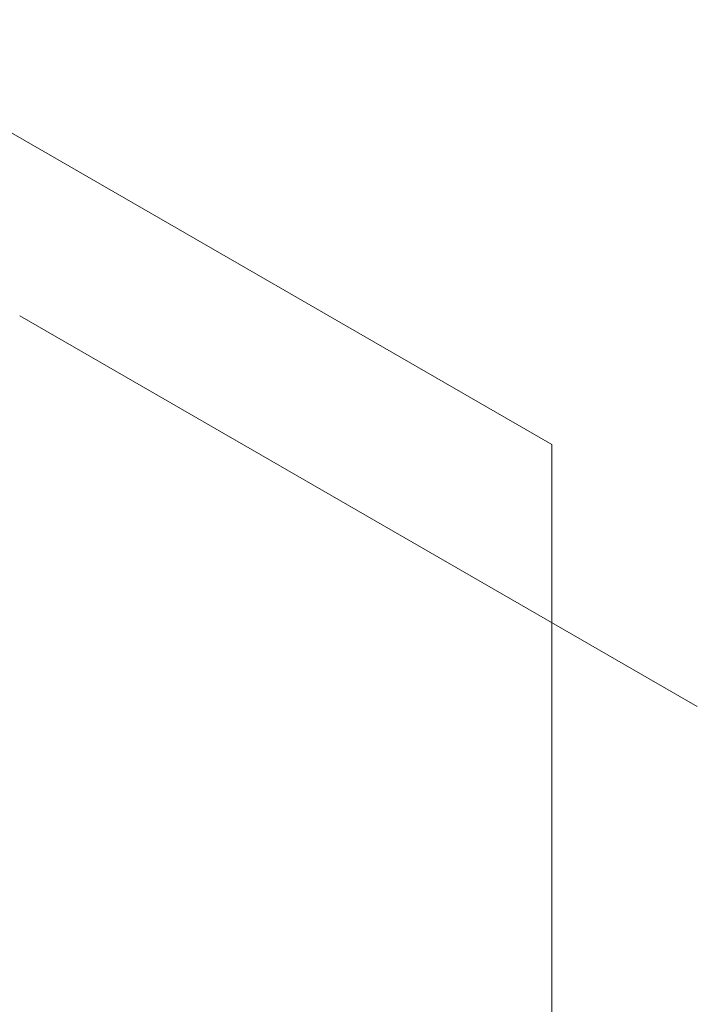
# Model space of a CAD drawing. Extents: x 0 to 171, y -1 to 179.
# Drawn here: x 30 to 30, y 28 to 28 of the extents above; entities that cross this region are included whole.
import ezdxf

# ---------------------------------------------------------------- set-up
doc = ezdxf.new("R2010")
doc.units = 0
doc.header["$MEASUREMENT"] = 0
doc.header["$PDMODE"] = 2
doc.layers.get('0').update_dxf_attribs({"linetype": 'CONTINUOUS'})
doc.layers.get('Defpoints').update_dxf_attribs({"linetype": 'CONTINUOUS'})
doc.layers.add('Dimension', color=2, linetype='CONTINUOUS', lineweight=15)
doc.layers.add('OBJECT DETAIL', color=254, linetype='CONTINUOUS', lineweight=20)
doc.styles.get("Standard").update_dxf_attribs({"font": 'ARIAL.TTF'})
doc.dimstyles.new('Nabco Dimension Arch Style - Autocad', dxfattribs={"dimscale": 7, "dimtxt": 0.125, "dimasz": 0.125, "dimexe": 0.04, "dimexo": 0.04, "dimgap": 0.04, "dimtad": 0, "dimdec": 4, "dimrnd": 2e-05, "dimzin": 4, "dimdsep": 46, "dimlunit": 5, "dimtxsty": 'Standard', "dimcen": 0, "dimclrd": 256, "dimclre": 256, "dimclrt": 256, "dimadec": 1, "dimazin": 1, "dimtm": 1e-09, "dimtfac": 1, "dimtdec": 4, "dimtofl": 0, "dimtmove": 0, "dimatfit": 3, "dimfxl": 0, "dimfrac": 2, "dimtolj": 1, "dimtzin": 4, "dimlwd": -1, "dimlwe": -1, "dimarcsym": 0})

# ---------------------------------------------------------------- blocks, each defined once
blk = doc.blocks.new('*D40')
at = {"layer": 'Defpoints', "color": 0}
for p in [(33.023861, 53.898879), (29.648861, 52.010096), (33.023861, 52.010096), (36.933247, 12.348272), (38.245747, 12.348272), (36.933247, 10.642314)]:
    blk.add_point(p, dxfattribs=at)
at = {"layer": 'Dimension'}
for p, q in [((29.648861, 52.130096), (29.648861, 54.018879)), ((33.023861, 52.130096), (33.023861, 54.018879)), ((30.023861, 53.898879), (30.578673, 53.898879)), ((32.648861, 53.898879), (32.094048, 53.898879)), ((36.933247, 12.228272), (36.933247, 10.522314)), ((38.245747, 12.228272), (38.245747, 10.522314)), ((37.308247, 10.642314), (37.870747, 10.642314)), ((38.245747, 10.642314), (38.641594, 10.642314))]:
    blk.add_line(p, q, dxfattribs=at)
for points in [[(30.023861, 53.961379), (30.023861, 53.836379), (29.648861, 53.898879)], [(32.648861, 53.836379), (32.648861, 53.961379), (33.023861, 53.898879)], [(37.308247, 10.704814), (37.308247, 10.579814), (36.933247, 10.642314)], [(37.870747, 10.704814), (37.870747, 10.579814), (38.245747, 10.642314)]]:
    blk.add_solid(points, dxfattribs=at)
at = {"layer": 'Dimension', "char_height": 0.375, "attachment_point": 5}
for s, insert in [('\\A1;4 1/2', (31.336361, 54.212566)), (' [114]', (31.336361, 53.538691)), ('\\A1;1 3/4 (TYP) [44]', (40.564971, 10.642314))]:
    blk.add_mtext(s, dxfattribs=dict(at, insert=insert))
blk = doc.blocks.new('GLSTOP')
for p, q in [((-0.400361, -0.18719), (-0.427202, -0.233717)), ((-0.418363, -0.197172), (-0.445204, -0.243699)), ((-0.418355, -0.197171), (-0.227335, -0.197171))]:
    blk.add_line(p, q)

msp = doc.modelspace()

# ---------------------------------------------------------------- block references
at = {"layer": 'OBJECT DETAIL', "xscale": 0.75, "yscale": 0.75, "zscale": 0.75, "rotation": 270}
msp.add_blockref('GLSTOP', (30.305102, 28.091098), dxfattribs=at)

# ---------------------------------------------------------------- dimensions: what is measured, and where the dimension line sits
at = {"layer": 'Dimension'}
dim = msp.add_linear_dim(base=(36.933247, 10.642314), p1=(38.245747, 12.348272), p2=(36.933247, 12.348272), dimstyle='Nabco Dimension Arch Style - Autocad', override={"dimscale": 3, "dimlfac": 1.333333, "dimpost": ' (TYP)'}, dxfattribs=at)
dim.commit()
dim.dimension.update_dxf_attribs({"geometry": '*D40', "text_midpoint": (40.564971, 10.642314), "dimtype": 160})

doc.saveas('drawing.dxf')
